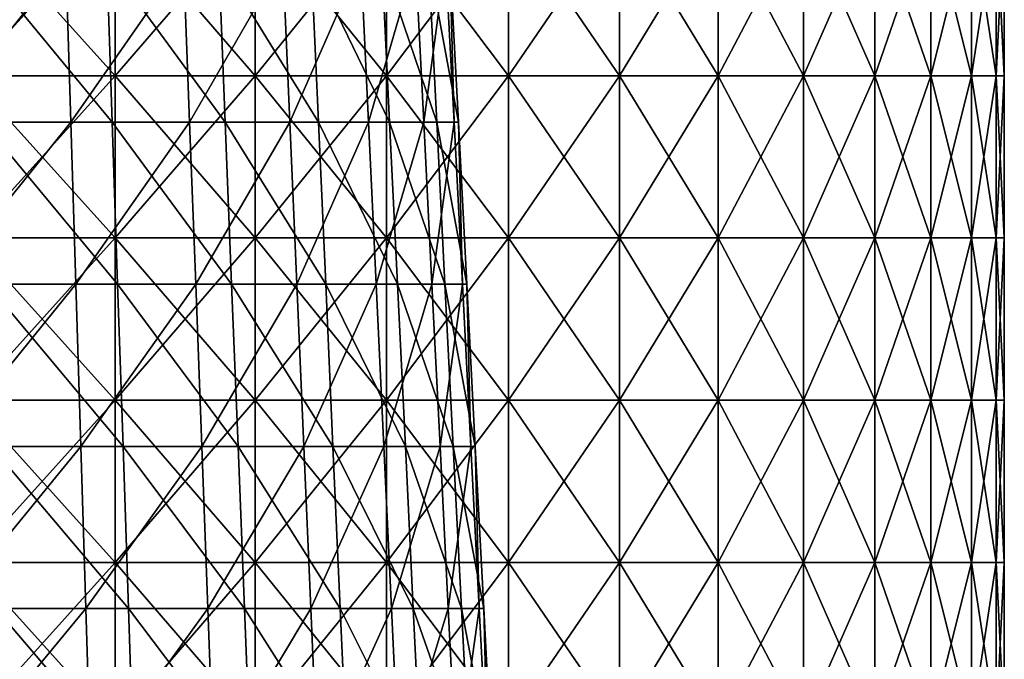
# Model space of a CAD drawing. Units: millimetres. Extents: x -92 to 92, y -245 to 265.
# Drawn here: x 32 to 92, y 107 to 147 of the extents above; entities that cross this region are included whole.
import ezdxf

# ---------------------------------------------------------------- set-up
doc = ezdxf.new("R2010")
doc.units = ezdxf.units.MM
doc.header["$LTSCALE"] = 54.430186
for name, color, linetype in [('56', 7, 'CONTINUOUS'), ('68', 7, 'CONTINUOUS'), ('69', 7, 'CONTINUOUS')]:
    doc.layers.add(name, color=color, linetype=linetype)

msp = doc.modelspace()

# ---------------------------------------------------------------- linework, layer by layer
at = {"layer": '56', "linetype": 'CONTINUOUS'}
for points in [[(26.354, 150.305, 52.076), (34.566, 150.305, 47.029), (26.59, 140.309, 52.544), (26.354, 150.305, 52.076)], [(26.59, 140.309, 52.544), (34.566, 150.305, 47.029), (34.876, 140.309, 47.451), (26.59, 140.309, 52.544)], [(37.104, 150.305, -45.053), (29.183, 150.305, -50.546), (37.437, 140.309, -45.457), (37.104, 150.305, -45.053)], [(29.183, 150.305, -50.546), (29.444, 140.309, -50.999), (37.437, 140.309, -45.457), (29.183, 150.305, -50.546)], [(34.566, 150.305, 47.029), (41.835, 150.305, 40.698), (34.876, 140.309, 47.451), (34.566, 150.305, 47.029)], [(34.876, 140.309, 47.451), (41.835, 150.305, 40.698), (42.211, 140.309, 41.063), (34.876, 140.309, 47.451)], [(44.013, 150.305, -38.331), (37.104, 150.305, -45.053), (44.409, 140.309, -38.675), (44.013, 150.305, -38.331)], [(44.409, 140.309, -38.675), (37.104, 150.305, -45.053), (37.437, 140.309, -45.457), (44.409, 140.309, -38.675)], [(41.835, 150.305, 40.698), (47.963, 150.305, 33.257), (42.211, 140.309, 41.063), (41.835, 150.305, 40.698)], [(42.211, 140.309, 41.063), (47.963, 150.305, 33.257), (48.394, 140.309, 33.555), (42.211, 140.309, 41.063)], [(49.722, 150.305, -30.564), (44.013, 150.305, -38.331), (50.169, 140.309, -30.839), (49.722, 150.305, -30.564)], [(50.169, 140.309, -30.839), (44.013, 150.305, -38.331), (44.409, 140.309, -38.675), (50.169, 140.309, -30.839)], [(47.963, 150.305, 33.257), (52.783, 150.305, 24.909), (48.394, 140.309, 33.555), (47.963, 150.305, 33.257)], [(48.394, 140.309, 33.555), (52.783, 150.305, 24.909), (53.257, 140.309, 25.132), (48.394, 140.309, 33.555)], [(54.075, 150.305, -21.963), (49.722, 150.305, -30.564), (54.56, 140.309, -22.16), (54.075, 150.305, -21.963)], [(54.56, 140.309, -22.16), (49.722, 150.305, -30.564), (50.169, 140.309, -30.839), (54.56, 140.309, -22.16)], [(52.783, 150.305, 24.909), (56.163, 150.305, 15.881), (53.257, 140.309, 25.132), (52.783, 150.305, 24.909)], [(53.257, 140.309, 25.132), (56.163, 150.305, 15.881), (56.667, 140.309, 16.024), (53.257, 140.309, 25.132)], [(56.952, 150.305, -12.763), (54.075, 150.305, -21.963), (57.464, 140.309, -12.878), (56.952, 150.305, -12.763)], [(57.464, 140.309, -12.878), (54.075, 150.305, -21.963), (54.56, 140.309, -22.16), (57.464, 140.309, -12.878)], [(56.163, 150.305, 15.881), (58.011, 150.305, 6.421), (56.667, 140.309, 16.024), (56.163, 150.305, 15.881)], [(56.667, 140.309, 16.024), (58.011, 150.305, 6.421), (58.532, 140.309, 6.478), (56.667, 140.309, 16.024)], [(58.276, 150.305, -3.215), (56.952, 150.305, -12.763), (58.8, 140.309, -3.244), (58.276, 150.305, -3.215)], [(58.8, 140.309, -3.244), (56.952, 150.305, -12.763), (57.464, 140.309, -12.878), (58.8, 140.309, -3.244)], [(58.011, 150.305, 6.421), (58.276, 150.305, -3.215), (58.532, 140.309, 6.478), (58.011, 150.305, 6.421)], [(58.532, 140.309, 6.478), (58.276, 150.305, -3.215), (58.8, 140.309, -3.244), (58.532, 140.309, 6.478)], [(26.59, 140.309, 52.544), (34.876, 140.309, 47.451), (26.827, 130.313, 53.011), (26.59, 140.309, 52.544)], [(26.827, 130.313, 53.011), (34.876, 140.309, 47.451), (35.186, 130.313, 47.873), (26.827, 130.313, 53.011)], [(37.437, 140.309, -45.457), (29.444, 140.309, -50.999), (37.77, 130.313, -45.862), (37.437, 140.309, -45.457)], [(29.444, 140.309, -50.999), (29.706, 130.313, -51.453), (37.77, 130.313, -45.862), (29.444, 140.309, -50.999)], [(34.876, 140.309, 47.451), (42.211, 140.309, 41.063), (35.186, 130.313, 47.873), (34.876, 140.309, 47.451)], [(35.186, 130.313, 47.873), (42.211, 140.309, 41.063), (42.586, 130.313, 41.428), (35.186, 130.313, 47.873)], [(44.409, 140.309, -38.675), (37.437, 140.309, -45.457), (44.804, 130.313, -39.019), (44.409, 140.309, -38.675)], [(44.804, 130.313, -39.019), (37.437, 140.309, -45.457), (37.77, 130.313, -45.862), (44.804, 130.313, -39.019)], [(42.211, 140.309, 41.063), (48.394, 140.309, 33.555), (42.586, 130.313, 41.428), (42.211, 140.309, 41.063)], [(42.586, 130.313, 41.428), (48.394, 140.309, 33.555), (48.824, 130.313, 33.854), (42.586, 130.313, 41.428)], [(50.169, 140.309, -30.839), (44.409, 140.309, -38.675), (50.615, 130.313, -31.113), (50.169, 140.309, -30.839)], [(50.615, 130.313, -31.113), (44.409, 140.309, -38.675), (44.804, 130.313, -39.019), (50.615, 130.313, -31.113)], [(48.394, 140.309, 33.555), (53.257, 140.309, 25.132), (48.824, 130.313, 33.854), (48.394, 140.309, 33.555)], [(48.824, 130.313, 33.854), (53.257, 140.309, 25.132), (53.73, 130.313, 25.356), (48.824, 130.313, 33.854)], [(54.56, 140.309, -22.16), (50.169, 140.309, -30.839), (55.046, 130.313, -22.358), (54.56, 140.309, -22.16)], [(55.046, 130.313, -22.358), (50.169, 140.309, -30.839), (50.615, 130.313, -31.113), (55.046, 130.313, -22.358)], [(53.257, 140.309, 25.132), (56.667, 140.309, 16.024), (53.73, 130.313, 25.356), (53.257, 140.309, 25.132)], [(53.73, 130.313, 25.356), (56.667, 140.309, 16.024), (57.171, 130.313, 16.166), (53.73, 130.313, 25.356)], [(57.464, 140.309, -12.878), (54.56, 140.309, -22.16), (57.975, 130.313, -12.992), (57.464, 140.309, -12.878)], [(57.975, 130.313, -12.992), (54.56, 140.309, -22.16), (55.046, 130.313, -22.358), (57.975, 130.313, -12.992)], [(56.667, 140.309, 16.024), (58.532, 140.309, 6.478), (57.171, 130.313, 16.166), (56.667, 140.309, 16.024)], [(57.171, 130.313, 16.166), (58.532, 140.309, 6.478), (59.052, 130.313, 6.536), (57.171, 130.313, 16.166)], [(58.8, 140.309, -3.244), (57.464, 140.309, -12.878), (59.323, 130.313, -3.273), (58.8, 140.309, -3.244)], [(59.323, 130.313, -3.273), (57.464, 140.309, -12.878), (57.975, 130.313, -12.992), (59.323, 130.313, -3.273)], [(58.532, 140.309, 6.478), (58.8, 140.309, -3.244), (59.052, 130.313, 6.536), (58.532, 140.309, 6.478)], [(59.052, 130.313, 6.536), (58.8, 140.309, -3.244), (59.323, 130.313, -3.273), (59.052, 130.313, 6.536)], [(26.827, 130.313, 53.011), (35.186, 130.313, 47.873), (27.063, 120.316, 53.479), (26.827, 130.313, 53.011)], [(27.063, 120.316, 53.479), (35.186, 130.313, 47.873), (35.497, 120.316, 48.295), (27.063, 120.316, 53.479)], [(37.77, 130.313, -45.862), (29.706, 130.313, -51.453), (38.103, 120.316, -46.266), (37.77, 130.313, -45.862)], [(29.706, 130.313, -51.453), (29.968, 120.316, -51.907), (38.103, 120.316, -46.266), (29.706, 130.313, -51.453)], [(35.186, 130.313, 47.873), (42.586, 130.313, 41.428), (35.497, 120.316, 48.295), (35.186, 130.313, 47.873)], [(35.497, 120.316, 48.295), (42.586, 130.313, 41.428), (42.962, 120.316, 41.794), (35.497, 120.316, 48.295)], [(44.804, 130.313, -39.019), (37.77, 130.313, -45.862), (45.199, 120.316, -39.364), (44.804, 130.313, -39.019)], [(45.199, 120.316, -39.364), (37.77, 130.313, -45.862), (38.103, 120.316, -46.266), (45.199, 120.316, -39.364)], [(42.586, 130.313, 41.428), (48.824, 130.313, 33.854), (42.962, 120.316, 41.794), (42.586, 130.313, 41.428)], [(42.962, 120.316, 41.794), (48.824, 130.313, 33.854), (49.255, 120.316, 34.152), (42.962, 120.316, 41.794)], [(50.615, 130.313, -31.113), (44.804, 130.313, -39.019), (51.061, 120.316, -31.387), (50.615, 130.313, -31.113)], [(51.061, 120.316, -31.387), (44.804, 130.313, -39.019), (45.199, 120.316, -39.364), (51.061, 120.316, -31.387)], [(48.824, 130.313, 33.854), (53.73, 130.313, 25.356), (49.255, 120.316, 34.152), (48.824, 130.313, 33.854)], [(49.255, 120.316, 34.152), (53.73, 130.313, 25.356), (54.204, 120.316, 25.58), (49.255, 120.316, 34.152)], [(55.046, 130.313, -22.358), (50.615, 130.313, -31.113), (55.531, 120.316, -22.555), (55.046, 130.313, -22.358)], [(55.531, 120.316, -22.555), (50.615, 130.313, -31.113), (51.061, 120.316, -31.387), (55.531, 120.316, -22.555)], [(53.73, 130.313, 25.356), (57.171, 130.313, 16.166), (54.204, 120.316, 25.58), (53.73, 130.313, 25.356)], [(54.204, 120.316, 25.58), (57.171, 130.313, 16.166), (57.675, 120.316, 16.309), (54.204, 120.316, 25.58)], [(57.975, 130.313, -12.992), (55.046, 130.313, -22.358), (58.486, 120.316, -13.107), (57.975, 130.313, -12.992)], [(58.486, 120.316, -13.107), (55.046, 130.313, -22.358), (55.531, 120.316, -22.555), (58.486, 120.316, -13.107)], [(57.171, 130.313, 16.166), (59.052, 130.313, 6.536), (57.675, 120.316, 16.309), (57.171, 130.313, 16.166)], [(57.675, 120.316, 16.309), (59.052, 130.313, 6.536), (59.573, 120.316, 6.594), (57.675, 120.316, 16.309)], [(59.323, 130.313, -3.273), (57.975, 130.313, -12.992), (59.846, 120.316, -3.302), (59.323, 130.313, -3.273)], [(59.846, 120.316, -3.302), (57.975, 130.313, -12.992), (58.486, 120.316, -13.107), (59.846, 120.316, -3.302)], [(59.052, 130.313, 6.536), (59.323, 130.313, -3.273), (59.573, 120.316, 6.594), (59.052, 130.313, 6.536)], [(59.573, 120.316, 6.594), (59.323, 130.313, -3.273), (59.846, 120.316, -3.302), (59.573, 120.316, 6.594)], [(27.063, 120.316, 53.479), (35.497, 120.316, 48.295), (27.3, 110.32, 53.946), (27.063, 120.316, 53.479)], [(27.3, 110.32, 53.946), (35.497, 120.316, 48.295), (35.807, 110.32, 48.717), (27.3, 110.32, 53.946)], [(38.103, 120.316, -46.266), (29.968, 120.316, -51.907), (38.436, 110.32, -46.671), (38.103, 120.316, -46.266)], [(29.968, 120.316, -51.907), (30.23, 110.32, -52.36), (38.436, 110.32, -46.671), (29.968, 120.316, -51.907)], [(35.497, 120.316, 48.295), (42.962, 120.316, 41.794), (35.807, 110.32, 48.717), (35.497, 120.316, 48.295)], [(35.807, 110.32, 48.717), (42.962, 120.316, 41.794), (43.337, 110.32, 42.159), (35.807, 110.32, 48.717)], [(45.199, 120.316, -39.364), (38.103, 120.316, -46.266), (45.594, 110.32, -39.708), (45.199, 120.316, -39.364)], [(45.594, 110.32, -39.708), (38.103, 120.316, -46.266), (38.436, 110.32, -46.671), (45.594, 110.32, -39.708)], [(42.962, 120.316, 41.794), (49.255, 120.316, 34.152), (43.337, 110.32, 42.159), (42.962, 120.316, 41.794)], [(43.337, 110.32, 42.159), (49.255, 120.316, 34.152), (49.685, 110.32, 34.451), (43.337, 110.32, 42.159)], [(51.061, 120.316, -31.387), (45.199, 120.316, -39.364), (51.508, 110.32, -31.662), (51.061, 120.316, -31.387)], [(51.508, 110.32, -31.662), (45.199, 120.316, -39.364), (45.594, 110.32, -39.708), (51.508, 110.32, -31.662)], [(49.255, 120.316, 34.152), (54.204, 120.316, 25.58), (49.685, 110.32, 34.451), (49.255, 120.316, 34.152)], [(49.685, 110.32, 34.451), (54.204, 120.316, 25.58), (54.678, 110.32, 25.803), (49.685, 110.32, 34.451)], [(55.531, 120.316, -22.555), (51.061, 120.316, -31.387), (56.016, 110.32, -22.752), (55.531, 120.316, -22.555)], [(56.016, 110.32, -22.752), (51.061, 120.316, -31.387), (51.508, 110.32, -31.662), (56.016, 110.32, -22.752)], [(54.204, 120.316, 25.58), (57.675, 120.316, 16.309), (54.678, 110.32, 25.803), (54.204, 120.316, 25.58)], [(54.678, 110.32, 25.803), (57.675, 120.316, 16.309), (58.179, 110.32, 16.452), (54.678, 110.32, 25.803)], [(58.486, 120.316, -13.107), (55.531, 120.316, -22.555), (58.997, 110.32, -13.222), (58.486, 120.316, -13.107)], [(58.997, 110.32, -13.222), (55.531, 120.316, -22.555), (56.016, 110.32, -22.752), (58.997, 110.32, -13.222)], [(57.675, 120.316, 16.309), (59.573, 120.316, 6.594), (58.179, 110.32, 16.452), (57.675, 120.316, 16.309)], [(58.179, 110.32, 16.452), (59.573, 120.316, 6.594), (60.094, 110.32, 6.651), (58.179, 110.32, 16.452)], [(59.846, 120.316, -3.302), (58.486, 120.316, -13.107), (60.369, 110.32, -3.331), (59.846, 120.316, -3.302)], [(60.369, 110.32, -3.331), (58.486, 120.316, -13.107), (58.997, 110.32, -13.222), (60.369, 110.32, -3.331)], [(59.573, 120.316, 6.594), (59.846, 120.316, -3.302), (60.094, 110.32, 6.651), (59.573, 120.316, 6.594)], [(60.094, 110.32, 6.651), (59.846, 120.316, -3.302), (60.369, 110.32, -3.331), (60.094, 110.32, 6.651)], [(27.3, 110.32, 53.946), (35.807, 110.32, 48.717), (27.537, 100.324, 54.414), (27.3, 110.32, 53.946)], [(27.537, 100.324, 54.414), (35.807, 110.32, 48.717), (36.117, 100.324, 49.139), (27.537, 100.324, 54.414)], [(38.436, 110.32, -46.671), (30.23, 110.32, -52.36), (38.769, 100.324, -47.075), (38.436, 110.32, -46.671)], [(30.23, 110.32, -52.36), (30.492, 100.324, -52.814), (38.769, 100.324, -47.075), (30.23, 110.32, -52.36)], [(35.807, 110.32, 48.717), (43.337, 110.32, 42.159), (36.117, 100.324, 49.139), (35.807, 110.32, 48.717)], [(36.117, 100.324, 49.139), (43.337, 110.32, 42.159), (43.713, 100.324, 42.524), (36.117, 100.324, 49.139)], [(45.594, 110.32, -39.708), (38.436, 110.32, -46.671), (45.989, 100.324, -40.052), (45.594, 110.32, -39.708)], [(45.989, 100.324, -40.052), (38.436, 110.32, -46.671), (38.769, 100.324, -47.075), (45.989, 100.324, -40.052)], [(43.337, 110.32, 42.159), (49.685, 110.32, 34.451), (43.713, 100.324, 42.524), (43.337, 110.32, 42.159)], [(43.713, 100.324, 42.524), (49.685, 110.32, 34.451), (50.116, 100.324, 34.749), (43.713, 100.324, 42.524)], [(51.508, 110.32, -31.662), (45.594, 110.32, -39.708), (51.954, 100.324, -31.936), (51.508, 110.32, -31.662)], [(51.954, 100.324, -31.936), (45.594, 110.32, -39.708), (45.989, 100.324, -40.052), (51.954, 100.324, -31.936)], [(49.685, 110.32, 34.451), (54.678, 110.32, 25.803), (50.116, 100.324, 34.749), (49.685, 110.32, 34.451)], [(50.116, 100.324, 34.749), (54.678, 110.32, 25.803), (55.152, 100.324, 26.027), (50.116, 100.324, 34.749)], [(56.016, 110.32, -22.752), (51.508, 110.32, -31.662), (56.502, 100.324, -22.949), (56.016, 110.32, -22.752)], [(56.502, 100.324, -22.949), (51.508, 110.32, -31.662), (51.954, 100.324, -31.936), (56.502, 100.324, -22.949)], [(54.678, 110.32, 25.803), (58.179, 110.32, 16.452), (55.152, 100.324, 26.027), (54.678, 110.32, 25.803)], [(55.152, 100.324, 26.027), (58.179, 110.32, 16.452), (58.683, 100.324, 16.594), (55.152, 100.324, 26.027)], [(58.997, 110.32, -13.222), (56.016, 110.32, -22.752), (59.508, 100.324, -13.336), (58.997, 110.32, -13.222)], [(59.508, 100.324, -13.336), (56.016, 110.32, -22.752), (56.502, 100.324, -22.949), (59.508, 100.324, -13.336)], [(58.179, 110.32, 16.452), (60.094, 110.32, 6.651), (58.683, 100.324, 16.594), (58.179, 110.32, 16.452)], [(58.683, 100.324, 16.594), (60.094, 110.32, 6.651), (60.614, 100.324, 6.709), (58.683, 100.324, 16.594)], [(60.369, 110.32, -3.331), (58.997, 110.32, -13.222), (60.892, 100.324, -3.359), (60.369, 110.32, -3.331)], [(60.892, 100.324, -3.359), (58.997, 110.32, -13.222), (59.508, 100.324, -13.336), (60.892, 100.324, -3.359)], [(60.094, 110.32, 6.651), (60.369, 110.32, -3.331), (60.614, 100.324, 6.709), (60.094, 110.32, 6.651)], [(60.614, 100.324, 6.709), (60.369, 110.32, -3.331), (60.892, 100.324, -3.359), (60.614, 100.324, 6.709)]]:
    msp.add_3dface(points, dxfattribs=at)
at = {"layer": '68', "linetype": 'CONTINUOUS'}
for points in [[(28.584, 153.19, -87.973), (37.623, 153.19, -84.503), (28.584, 143.18, -87.973), (28.584, 153.19, -87.973)], [(28.584, 143.18, -87.973), (37.623, 153.19, -84.503), (37.623, 143.18, -84.503), (28.584, 143.18, -87.973)], [(37.623, 153.19, -84.503), (46.25, 153.19, -80.107), (37.623, 143.18, -84.503), (37.623, 153.19, -84.503)], [(46.25, 153.19, -80.107), (46.25, 143.18, -80.107), (37.623, 143.18, -84.503), (46.25, 153.19, -80.107)], [(28.584, 143.18, -87.973), (37.623, 143.18, -84.503), (28.584, 133.17, -87.973), (28.584, 143.18, -87.973)], [(28.584, 133.17, -87.973), (37.623, 143.18, -84.503), (37.623, 133.17, -84.503), (28.584, 133.17, -87.973)], [(37.623, 143.18, -84.503), (46.25, 143.18, -80.107), (37.623, 133.17, -84.503), (37.623, 143.18, -84.503)], [(46.25, 143.18, -80.107), (46.25, 133.17, -80.107), (37.623, 133.17, -84.503), (46.25, 143.18, -80.107)], [(28.584, 133.17, -87.973), (37.623, 133.17, -84.503), (28.584, 123.16, -87.973), (28.584, 133.17, -87.973)], [(28.584, 123.16, -87.973), (37.623, 133.17, -84.503), (37.623, 123.16, -84.503), (28.584, 123.16, -87.973)], [(37.623, 133.17, -84.503), (46.25, 133.17, -80.107), (37.623, 123.16, -84.503), (37.623, 133.17, -84.503)], [(46.25, 133.17, -80.107), (46.25, 123.16, -80.107), (37.623, 123.16, -84.503), (46.25, 133.17, -80.107)], [(28.584, 123.16, -87.973), (37.623, 123.16, -84.503), (28.584, 113.15, -87.973), (28.584, 123.16, -87.973)], [(28.584, 113.15, -87.973), (37.623, 123.16, -84.503), (37.623, 113.15, -84.503), (28.584, 113.15, -87.973)], [(37.623, 123.16, -84.503), (46.25, 123.16, -80.107), (37.623, 113.15, -84.503), (37.623, 123.16, -84.503)], [(46.25, 123.16, -80.107), (46.25, 113.15, -80.107), (37.623, 113.15, -84.503), (46.25, 123.16, -80.107)], [(28.584, 113.15, -87.973), (37.623, 113.15, -84.503), (28.584, 103.14, -87.973), (28.584, 113.15, -87.973)], [(28.584, 103.14, -87.973), (37.623, 113.15, -84.503), (37.623, 103.14, -84.503), (28.584, 103.14, -87.973)], [(37.623, 113.15, -84.503), (46.25, 113.15, -80.107), (37.623, 103.14, -84.503), (37.623, 113.15, -84.503)], [(46.25, 113.15, -80.107), (46.25, 103.14, -80.107), (37.623, 103.14, -84.503), (46.25, 113.15, -80.107)]]:
    msp.add_3dface(points, dxfattribs=at)
at = {"layer": '69', "linetype": 'CONTINUOUS'}
for points in [[(37.623, 153.19, 84.503), (28.584, 153.19, 87.973), (37.623, 143.18, 84.503), (37.623, 153.19, 84.503)], [(37.623, 143.18, 84.503), (28.584, 153.19, 87.973), (28.584, 143.18, 87.973), (37.623, 143.18, 84.503)], [(46.25, 153.19, 80.107), (37.623, 153.19, 84.503), (46.25, 143.18, 80.107), (46.25, 153.19, 80.107)], [(46.25, 143.18, 80.107), (37.623, 153.19, 84.503), (37.623, 143.18, 84.503), (46.25, 143.18, 80.107)], [(46.25, 143.18, -80.107), (46.25, 153.19, -80.107), (54.37, 153.19, -74.834), (46.25, 143.18, -80.107)], [(46.25, 143.18, -80.107), (54.37, 153.19, -74.834), (54.37, 143.18, -74.834), (46.25, 143.18, -80.107)], [(54.37, 153.19, 74.834), (46.25, 153.19, 80.107), (54.37, 143.18, 74.834), (54.37, 153.19, 74.834)], [(54.37, 143.18, 74.834), (46.25, 153.19, 80.107), (46.25, 143.18, 80.107), (54.37, 143.18, 74.834)], [(54.37, 153.19, -74.834), (61.895, 153.19, -68.741), (54.37, 143.18, -74.834), (54.37, 153.19, -74.834)], [(54.37, 143.18, -74.834), (61.895, 153.19, -68.741), (61.895, 143.18, -68.741), (54.37, 143.18, -74.834)], [(61.895, 153.19, 68.741), (54.37, 153.19, 74.834), (61.895, 143.18, 68.741), (61.895, 153.19, 68.741)], [(61.895, 143.18, 68.741), (54.37, 153.19, 74.834), (54.37, 143.18, 74.834), (61.895, 143.18, 68.741)], [(61.895, 153.19, -68.741), (68.741, 153.19, -61.895), (61.895, 143.18, -68.741), (61.895, 153.19, -68.741)], [(61.895, 143.18, -68.741), (68.741, 153.19, -61.895), (68.741, 143.18, -61.895), (61.895, 143.18, -68.741)], [(68.741, 153.19, 61.895), (61.895, 153.19, 68.741), (68.741, 143.18, 61.895), (68.741, 153.19, 61.895)], [(68.741, 143.18, 61.895), (61.895, 153.19, 68.741), (61.895, 143.18, 68.741), (68.741, 143.18, 61.895)], [(68.741, 153.19, -61.895), (74.834, 153.19, -54.37), (68.741, 143.18, -61.895), (68.741, 153.19, -61.895)], [(68.741, 143.18, -61.895), (74.834, 153.19, -54.37), (74.834, 143.18, -54.37), (68.741, 143.18, -61.895)], [(74.834, 153.19, 54.37), (68.741, 153.19, 61.895), (74.834, 143.18, 54.37), (74.834, 153.19, 54.37)], [(74.834, 143.18, 54.37), (68.741, 153.19, 61.895), (68.741, 143.18, 61.895), (74.834, 143.18, 54.37)], [(74.834, 153.19, -54.37), (80.107, 153.19, -46.25), (74.834, 143.18, -54.37), (74.834, 153.19, -54.37)], [(74.834, 143.18, -54.37), (80.107, 153.19, -46.25), (80.107, 143.18, -46.25), (74.834, 143.18, -54.37)], [(80.107, 153.19, 46.25), (74.834, 153.19, 54.37), (80.107, 143.18, 46.25), (80.107, 153.19, 46.25)], [(80.107, 143.18, 46.25), (74.834, 153.19, 54.37), (74.834, 143.18, 54.37), (80.107, 143.18, 46.25)], [(80.107, 153.19, -46.25), (84.503, 153.19, -37.623), (80.107, 143.18, -46.25), (80.107, 153.19, -46.25)], [(80.107, 143.18, -46.25), (84.503, 153.19, -37.623), (84.503, 143.18, -37.623), (80.107, 143.18, -46.25)], [(84.503, 153.19, 37.623), (80.107, 153.19, 46.25), (84.503, 143.18, 37.623), (84.503, 153.19, 37.623)], [(84.503, 143.18, 37.623), (80.107, 153.19, 46.25), (80.107, 143.18, 46.25), (84.503, 143.18, 37.623)], [(84.503, 153.19, -37.623), (87.973, 153.19, -28.584), (84.503, 143.18, -37.623), (84.503, 153.19, -37.623)], [(84.503, 143.18, -37.623), (87.973, 153.19, -28.584), (87.973, 143.18, -28.584), (84.503, 143.18, -37.623)], [(87.973, 153.19, 28.584), (84.503, 153.19, 37.623), (87.973, 143.18, 28.584), (87.973, 153.19, 28.584)], [(87.973, 143.18, 28.584), (84.503, 153.19, 37.623), (84.503, 143.18, 37.623), (87.973, 143.18, 28.584)], [(87.973, 153.19, -28.584), (90.479, 153.19, -19.232), (87.973, 143.18, -28.584), (87.973, 153.19, -28.584)], [(87.973, 143.18, -28.584), (90.479, 153.19, -19.232), (90.479, 143.18, -19.232), (87.973, 143.18, -28.584)], [(90.479, 153.19, 19.232), (87.973, 153.19, 28.584), (90.479, 143.18, 19.232), (90.479, 153.19, 19.232)], [(90.479, 143.18, 19.232), (87.973, 153.19, 28.584), (87.973, 143.18, 28.584), (90.479, 143.18, 19.232)], [(90.479, 153.19, -19.232), (91.993, 153.19, -9.669), (90.479, 143.18, -19.232), (90.479, 153.19, -19.232)], [(90.479, 143.18, -19.232), (91.993, 153.19, -9.669), (91.993, 143.18, -9.669), (90.479, 143.18, -19.232)], [(91.993, 153.19, 9.669), (90.479, 153.19, 19.232), (91.993, 143.18, 9.669), (91.993, 153.19, 9.669)], [(91.993, 143.18, 9.669), (90.479, 153.19, 19.232), (90.479, 143.18, 19.232), (91.993, 143.18, 9.669)], [(91.993, 153.19, -9.669), (92.5, 153.19, 0), (91.993, 143.18, -9.669), (91.993, 153.19, -9.669)], [(92.5, 153.19, 0), (91.993, 153.19, 9.669), (92.5, 143.18, 0), (92.5, 153.19, 0)], [(91.993, 143.18, -9.669), (92.5, 153.19, 0), (92.5, 143.18, 0), (91.993, 143.18, -9.669)], [(92.5, 143.18, 0), (91.993, 153.19, 9.669), (91.993, 143.18, 9.669), (92.5, 143.18, 0)], [(37.623, 143.18, 84.503), (28.584, 143.18, 87.973), (37.623, 133.17, 84.503), (37.623, 143.18, 84.503)], [(37.623, 133.17, 84.503), (28.584, 143.18, 87.973), (28.584, 133.17, 87.973), (37.623, 133.17, 84.503)], [(46.25, 143.18, 80.107), (37.623, 143.18, 84.503), (46.25, 133.17, 80.107), (46.25, 143.18, 80.107)], [(46.25, 133.17, 80.107), (37.623, 143.18, 84.503), (37.623, 133.17, 84.503), (46.25, 133.17, 80.107)], [(46.25, 133.17, -80.107), (46.25, 143.18, -80.107), (54.37, 143.18, -74.834), (46.25, 133.17, -80.107)], [(46.25, 133.17, -80.107), (54.37, 143.18, -74.834), (54.37, 133.17, -74.834), (46.25, 133.17, -80.107)], [(54.37, 143.18, 74.834), (46.25, 143.18, 80.107), (54.37, 133.17, 74.834), (54.37, 143.18, 74.834)], [(54.37, 133.17, 74.834), (46.25, 143.18, 80.107), (46.25, 133.17, 80.107), (54.37, 133.17, 74.834)], [(54.37, 143.18, -74.834), (61.895, 143.18, -68.741), (54.37, 133.17, -74.834), (54.37, 143.18, -74.834)], [(54.37, 133.17, -74.834), (61.895, 143.18, -68.741), (61.895, 133.17, -68.741), (54.37, 133.17, -74.834)], [(61.895, 143.18, 68.741), (54.37, 143.18, 74.834), (61.895, 133.17, 68.741), (61.895, 143.18, 68.741)], [(61.895, 133.17, 68.741), (54.37, 143.18, 74.834), (54.37, 133.17, 74.834), (61.895, 133.17, 68.741)], [(61.895, 143.18, -68.741), (68.741, 143.18, -61.895), (61.895, 133.17, -68.741), (61.895, 143.18, -68.741)], [(61.895, 133.17, -68.741), (68.741, 143.18, -61.895), (68.741, 133.17, -61.895), (61.895, 133.17, -68.741)], [(68.741, 143.18, 61.895), (61.895, 143.18, 68.741), (68.741, 133.17, 61.895), (68.741, 143.18, 61.895)], [(68.741, 133.17, 61.895), (61.895, 143.18, 68.741), (61.895, 133.17, 68.741), (68.741, 133.17, 61.895)], [(68.741, 143.18, -61.895), (74.834, 143.18, -54.37), (68.741, 133.17, -61.895), (68.741, 143.18, -61.895)], [(68.741, 133.17, -61.895), (74.834, 143.18, -54.37), (74.834, 133.17, -54.37), (68.741, 133.17, -61.895)], [(74.834, 143.18, 54.37), (68.741, 143.18, 61.895), (74.834, 133.17, 54.37), (74.834, 143.18, 54.37)], [(74.834, 133.17, 54.37), (68.741, 143.18, 61.895), (68.741, 133.17, 61.895), (74.834, 133.17, 54.37)], [(74.834, 143.18, -54.37), (80.107, 143.18, -46.25), (74.834, 133.17, -54.37), (74.834, 143.18, -54.37)], [(74.834, 133.17, -54.37), (80.107, 143.18, -46.25), (80.107, 133.17, -46.25), (74.834, 133.17, -54.37)], [(80.107, 143.18, 46.25), (74.834, 143.18, 54.37), (80.107, 133.17, 46.25), (80.107, 143.18, 46.25)], [(80.107, 133.17, 46.25), (74.834, 143.18, 54.37), (74.834, 133.17, 54.37), (80.107, 133.17, 46.25)], [(80.107, 143.18, -46.25), (84.503, 143.18, -37.623), (80.107, 133.17, -46.25), (80.107, 143.18, -46.25)], [(80.107, 133.17, -46.25), (84.503, 143.18, -37.623), (84.503, 133.17, -37.623), (80.107, 133.17, -46.25)], [(84.503, 143.18, 37.623), (80.107, 143.18, 46.25), (84.503, 133.17, 37.623), (84.503, 143.18, 37.623)], [(84.503, 133.17, 37.623), (80.107, 143.18, 46.25), (80.107, 133.17, 46.25), (84.503, 133.17, 37.623)], [(84.503, 143.18, -37.623), (87.973, 143.18, -28.584), (84.503, 133.17, -37.623), (84.503, 143.18, -37.623)], [(84.503, 133.17, -37.623), (87.973, 143.18, -28.584), (87.973, 133.17, -28.584), (84.503, 133.17, -37.623)], [(87.973, 143.18, 28.584), (84.503, 143.18, 37.623), (87.973, 133.17, 28.584), (87.973, 143.18, 28.584)], [(87.973, 133.17, 28.584), (84.503, 143.18, 37.623), (84.503, 133.17, 37.623), (87.973, 133.17, 28.584)], [(87.973, 143.18, -28.584), (90.479, 143.18, -19.232), (87.973, 133.17, -28.584), (87.973, 143.18, -28.584)], [(87.973, 133.17, -28.584), (90.479, 143.18, -19.232), (90.479, 133.17, -19.232), (87.973, 133.17, -28.584)], [(90.479, 143.18, 19.232), (87.973, 143.18, 28.584), (90.479, 133.17, 19.232), (90.479, 143.18, 19.232)], [(90.479, 133.17, 19.232), (87.973, 143.18, 28.584), (87.973, 133.17, 28.584), (90.479, 133.17, 19.232)], [(90.479, 143.18, -19.232), (91.993, 143.18, -9.669), (90.479, 133.17, -19.232), (90.479, 143.18, -19.232)], [(90.479, 133.17, -19.232), (91.993, 143.18, -9.669), (91.993, 133.17, -9.669), (90.479, 133.17, -19.232)], [(91.993, 143.18, 9.669), (90.479, 143.18, 19.232), (91.993, 133.17, 9.669), (91.993, 143.18, 9.669)], [(91.993, 133.17, 9.669), (90.479, 143.18, 19.232), (90.479, 133.17, 19.232), (91.993, 133.17, 9.669)], [(91.993, 143.18, -9.669), (92.5, 143.18, 0), (91.993, 133.17, -9.669), (91.993, 143.18, -9.669)], [(92.5, 143.18, 0), (91.993, 143.18, 9.669), (92.5, 133.17, 0), (92.5, 143.18, 0)], [(91.993, 133.17, -9.669), (92.5, 143.18, 0), (92.5, 133.17, 0), (91.993, 133.17, -9.669)], [(92.5, 133.17, 0), (91.993, 143.18, 9.669), (91.993, 133.17, 9.669), (92.5, 133.17, 0)], [(37.623, 133.17, 84.503), (28.584, 133.17, 87.973), (37.623, 123.16, 84.503), (37.623, 133.17, 84.503)], [(37.623, 123.16, 84.503), (28.584, 133.17, 87.973), (28.584, 123.16, 87.973), (37.623, 123.16, 84.503)], [(46.25, 133.17, 80.107), (37.623, 133.17, 84.503), (46.25, 123.16, 80.107), (46.25, 133.17, 80.107)], [(46.25, 123.16, 80.107), (37.623, 133.17, 84.503), (37.623, 123.16, 84.503), (46.25, 123.16, 80.107)], [(46.25, 123.16, -80.107), (46.25, 133.17, -80.107), (54.37, 133.17, -74.834), (46.25, 123.16, -80.107)], [(46.25, 123.16, -80.107), (54.37, 133.17, -74.834), (54.37, 123.16, -74.834), (46.25, 123.16, -80.107)], [(54.37, 133.17, 74.834), (46.25, 133.17, 80.107), (54.37, 123.16, 74.834), (54.37, 133.17, 74.834)], [(54.37, 123.16, 74.834), (46.25, 133.17, 80.107), (46.25, 123.16, 80.107), (54.37, 123.16, 74.834)], [(54.37, 133.17, -74.834), (61.895, 133.17, -68.741), (54.37, 123.16, -74.834), (54.37, 133.17, -74.834)], [(54.37, 123.16, -74.834), (61.895, 133.17, -68.741), (61.895, 123.16, -68.741), (54.37, 123.16, -74.834)], [(61.895, 133.17, 68.741), (54.37, 133.17, 74.834), (61.895, 123.16, 68.741), (61.895, 133.17, 68.741)], [(61.895, 123.16, 68.741), (54.37, 133.17, 74.834), (54.37, 123.16, 74.834), (61.895, 123.16, 68.741)], [(61.895, 133.17, -68.741), (68.741, 133.17, -61.895), (61.895, 123.16, -68.741), (61.895, 133.17, -68.741)], [(61.895, 123.16, -68.741), (68.741, 133.17, -61.895), (68.741, 123.16, -61.895), (61.895, 123.16, -68.741)], [(68.741, 133.17, 61.895), (61.895, 133.17, 68.741), (68.741, 123.16, 61.895), (68.741, 133.17, 61.895)], [(68.741, 123.16, 61.895), (61.895, 133.17, 68.741), (61.895, 123.16, 68.741), (68.741, 123.16, 61.895)], [(68.741, 133.17, -61.895), (74.834, 133.17, -54.37), (68.741, 123.16, -61.895), (68.741, 133.17, -61.895)], [(68.741, 123.16, -61.895), (74.834, 133.17, -54.37), (74.834, 123.16, -54.37), (68.741, 123.16, -61.895)], [(74.834, 133.17, 54.37), (68.741, 133.17, 61.895), (74.834, 123.16, 54.37), (74.834, 133.17, 54.37)], [(74.834, 123.16, 54.37), (68.741, 133.17, 61.895), (68.741, 123.16, 61.895), (74.834, 123.16, 54.37)], [(74.834, 133.17, -54.37), (80.107, 133.17, -46.25), (74.834, 123.16, -54.37), (74.834, 133.17, -54.37)], [(74.834, 123.16, -54.37), (80.107, 133.17, -46.25), (80.107, 123.16, -46.25), (74.834, 123.16, -54.37)], [(80.107, 133.17, 46.25), (74.834, 133.17, 54.37), (80.107, 123.16, 46.25), (80.107, 133.17, 46.25)], [(80.107, 123.16, 46.25), (74.834, 133.17, 54.37), (74.834, 123.16, 54.37), (80.107, 123.16, 46.25)], [(80.107, 133.17, -46.25), (84.503, 133.17, -37.623), (80.107, 123.16, -46.25), (80.107, 133.17, -46.25)], [(80.107, 123.16, -46.25), (84.503, 133.17, -37.623), (84.503, 123.16, -37.623), (80.107, 123.16, -46.25)], [(84.503, 133.17, 37.623), (80.107, 133.17, 46.25), (84.503, 123.16, 37.623), (84.503, 133.17, 37.623)], [(84.503, 123.16, 37.623), (80.107, 133.17, 46.25), (80.107, 123.16, 46.25), (84.503, 123.16, 37.623)], [(84.503, 133.17, -37.623), (87.973, 133.17, -28.584), (84.503, 123.16, -37.623), (84.503, 133.17, -37.623)], [(84.503, 123.16, -37.623), (87.973, 133.17, -28.584), (87.973, 123.16, -28.584), (84.503, 123.16, -37.623)], [(87.973, 133.17, 28.584), (84.503, 133.17, 37.623), (87.973, 123.16, 28.584), (87.973, 133.17, 28.584)], [(87.973, 123.16, 28.584), (84.503, 133.17, 37.623), (84.503, 123.16, 37.623), (87.973, 123.16, 28.584)], [(87.973, 133.17, -28.584), (90.479, 133.17, -19.232), (87.973, 123.16, -28.584), (87.973, 133.17, -28.584)], [(87.973, 123.16, -28.584), (90.479, 133.17, -19.232), (90.479, 123.16, -19.232), (87.973, 123.16, -28.584)], [(90.479, 133.17, 19.232), (87.973, 133.17, 28.584), (90.479, 123.16, 19.232), (90.479, 133.17, 19.232)], [(90.479, 123.16, 19.232), (87.973, 133.17, 28.584), (87.973, 123.16, 28.584), (90.479, 123.16, 19.232)], [(90.479, 133.17, -19.232), (91.993, 133.17, -9.669), (90.479, 123.16, -19.232), (90.479, 133.17, -19.232)], [(90.479, 123.16, -19.232), (91.993, 133.17, -9.669), (91.993, 123.16, -9.669), (90.479, 123.16, -19.232)], [(91.993, 133.17, 9.669), (90.479, 133.17, 19.232), (91.993, 123.16, 9.669), (91.993, 133.17, 9.669)], [(91.993, 123.16, 9.669), (90.479, 133.17, 19.232), (90.479, 123.16, 19.232), (91.993, 123.16, 9.669)], [(91.993, 133.17, -9.669), (92.5, 133.17, 0), (91.993, 123.16, -9.669), (91.993, 133.17, -9.669)], [(92.5, 133.17, 0), (91.993, 133.17, 9.669), (92.5, 123.16, 0), (92.5, 133.17, 0)], [(91.993, 123.16, -9.669), (92.5, 133.17, 0), (92.5, 123.16, 0), (91.993, 123.16, -9.669)], [(92.5, 123.16, 0), (91.993, 133.17, 9.669), (91.993, 123.16, 9.669), (92.5, 123.16, 0)], [(37.623, 123.16, 84.503), (28.584, 123.16, 87.973), (37.623, 113.15, 84.503), (37.623, 123.16, 84.503)], [(37.623, 113.15, 84.503), (28.584, 123.16, 87.973), (28.584, 113.15, 87.973), (37.623, 113.15, 84.503)], [(46.25, 123.16, 80.107), (37.623, 123.16, 84.503), (46.25, 113.15, 80.107), (46.25, 123.16, 80.107)], [(46.25, 113.15, 80.107), (37.623, 123.16, 84.503), (37.623, 113.15, 84.503), (46.25, 113.15, 80.107)], [(46.25, 113.15, -80.107), (46.25, 123.16, -80.107), (54.37, 123.16, -74.834), (46.25, 113.15, -80.107)], [(46.25, 113.15, -80.107), (54.37, 123.16, -74.834), (54.37, 113.15, -74.834), (46.25, 113.15, -80.107)], [(54.37, 123.16, 74.834), (46.25, 123.16, 80.107), (54.37, 113.15, 74.834), (54.37, 123.16, 74.834)], [(54.37, 113.15, 74.834), (46.25, 123.16, 80.107), (46.25, 113.15, 80.107), (54.37, 113.15, 74.834)], [(54.37, 123.16, -74.834), (61.895, 123.16, -68.741), (54.37, 113.15, -74.834), (54.37, 123.16, -74.834)], [(54.37, 113.15, -74.834), (61.895, 123.16, -68.741), (61.895, 113.15, -68.741), (54.37, 113.15, -74.834)], [(61.895, 123.16, 68.741), (54.37, 123.16, 74.834), (61.895, 113.15, 68.741), (61.895, 123.16, 68.741)], [(61.895, 113.15, 68.741), (54.37, 123.16, 74.834), (54.37, 113.15, 74.834), (61.895, 113.15, 68.741)], [(61.895, 123.16, -68.741), (68.741, 123.16, -61.895), (61.895, 113.15, -68.741), (61.895, 123.16, -68.741)], [(61.895, 113.15, -68.741), (68.741, 123.16, -61.895), (68.741, 113.15, -61.895), (61.895, 113.15, -68.741)], [(68.741, 123.16, 61.895), (61.895, 123.16, 68.741), (68.741, 113.15, 61.895), (68.741, 123.16, 61.895)], [(68.741, 113.15, 61.895), (61.895, 123.16, 68.741), (61.895, 113.15, 68.741), (68.741, 113.15, 61.895)], [(68.741, 123.16, -61.895), (74.834, 123.16, -54.37), (68.741, 113.15, -61.895), (68.741, 123.16, -61.895)], [(68.741, 113.15, -61.895), (74.834, 123.16, -54.37), (74.834, 113.15, -54.37), (68.741, 113.15, -61.895)], [(74.834, 123.16, 54.37), (68.741, 123.16, 61.895), (74.834, 113.15, 54.37), (74.834, 123.16, 54.37)], [(74.834, 113.15, 54.37), (68.741, 123.16, 61.895), (68.741, 113.15, 61.895), (74.834, 113.15, 54.37)], [(74.834, 123.16, -54.37), (80.107, 123.16, -46.25), (74.834, 113.15, -54.37), (74.834, 123.16, -54.37)], [(74.834, 113.15, -54.37), (80.107, 123.16, -46.25), (80.107, 113.15, -46.25), (74.834, 113.15, -54.37)], [(80.107, 123.16, 46.25), (74.834, 123.16, 54.37), (80.107, 113.15, 46.25), (80.107, 123.16, 46.25)], [(80.107, 113.15, 46.25), (74.834, 123.16, 54.37), (74.834, 113.15, 54.37), (80.107, 113.15, 46.25)], [(80.107, 123.16, -46.25), (84.503, 123.16, -37.623), (80.107, 113.15, -46.25), (80.107, 123.16, -46.25)], [(80.107, 113.15, -46.25), (84.503, 123.16, -37.623), (84.503, 113.15, -37.623), (80.107, 113.15, -46.25)], [(84.503, 123.16, 37.623), (80.107, 123.16, 46.25), (84.503, 113.15, 37.623), (84.503, 123.16, 37.623)], [(84.503, 113.15, 37.623), (80.107, 123.16, 46.25), (80.107, 113.15, 46.25), (84.503, 113.15, 37.623)], [(84.503, 123.16, -37.623), (87.973, 123.16, -28.584), (84.503, 113.15, -37.623), (84.503, 123.16, -37.623)], [(84.503, 113.15, -37.623), (87.973, 123.16, -28.584), (87.973, 113.15, -28.584), (84.503, 113.15, -37.623)], [(87.973, 123.16, 28.584), (84.503, 123.16, 37.623), (87.973, 113.15, 28.584), (87.973, 123.16, 28.584)], [(87.973, 113.15, 28.584), (84.503, 123.16, 37.623), (84.503, 113.15, 37.623), (87.973, 113.15, 28.584)], [(87.973, 123.16, -28.584), (90.479, 123.16, -19.232), (87.973, 113.15, -28.584), (87.973, 123.16, -28.584)], [(87.973, 113.15, -28.584), (90.479, 123.16, -19.232), (90.479, 113.15, -19.232), (87.973, 113.15, -28.584)], [(90.479, 123.16, 19.232), (87.973, 123.16, 28.584), (90.479, 113.15, 19.232), (90.479, 123.16, 19.232)], [(90.479, 113.15, 19.232), (87.973, 123.16, 28.584), (87.973, 113.15, 28.584), (90.479, 113.15, 19.232)], [(90.479, 123.16, -19.232), (91.993, 123.16, -9.669), (90.479, 113.15, -19.232), (90.479, 123.16, -19.232)], [(90.479, 113.15, -19.232), (91.993, 123.16, -9.669), (91.993, 113.15, -9.669), (90.479, 113.15, -19.232)], [(91.993, 123.16, 9.669), (90.479, 123.16, 19.232), (91.993, 113.15, 9.669), (91.993, 123.16, 9.669)], [(91.993, 113.15, 9.669), (90.479, 123.16, 19.232), (90.479, 113.15, 19.232), (91.993, 113.15, 9.669)], [(91.993, 123.16, -9.669), (92.5, 123.16, 0), (91.993, 113.15, -9.669), (91.993, 123.16, -9.669)], [(92.5, 123.16, 0), (91.993, 123.16, 9.669), (92.5, 113.15, 0), (92.5, 123.16, 0)], [(91.993, 113.15, -9.669), (92.5, 123.16, 0), (92.5, 113.15, 0), (91.993, 113.15, -9.669)], [(92.5, 113.15, 0), (91.993, 123.16, 9.669), (91.993, 113.15, 9.669), (92.5, 113.15, 0)], [(37.623, 113.15, 84.503), (28.584, 113.15, 87.973), (37.623, 103.14, 84.503), (37.623, 113.15, 84.503)], [(37.623, 103.14, 84.503), (28.584, 113.15, 87.973), (28.584, 103.14, 87.973), (37.623, 103.14, 84.503)], [(46.25, 113.15, 80.107), (37.623, 113.15, 84.503), (46.25, 103.14, 80.107), (46.25, 113.15, 80.107)], [(46.25, 103.14, 80.107), (37.623, 113.15, 84.503), (37.623, 103.14, 84.503), (46.25, 103.14, 80.107)], [(46.25, 103.14, -80.107), (46.25, 113.15, -80.107), (54.37, 113.15, -74.834), (46.25, 103.14, -80.107)], [(46.25, 103.14, -80.107), (54.37, 113.15, -74.834), (54.37, 103.14, -74.834), (46.25, 103.14, -80.107)], [(54.37, 113.15, 74.834), (46.25, 113.15, 80.107), (54.37, 103.14, 74.834), (54.37, 113.15, 74.834)], [(54.37, 103.14, 74.834), (46.25, 113.15, 80.107), (46.25, 103.14, 80.107), (54.37, 103.14, 74.834)], [(54.37, 113.15, -74.834), (61.895, 113.15, -68.741), (54.37, 103.14, -74.834), (54.37, 113.15, -74.834)], [(54.37, 103.14, -74.834), (61.895, 113.15, -68.741), (61.895, 103.14, -68.741), (54.37, 103.14, -74.834)], [(61.895, 113.15, 68.741), (54.37, 113.15, 74.834), (61.895, 103.14, 68.741), (61.895, 113.15, 68.741)], [(61.895, 103.14, 68.741), (54.37, 113.15, 74.834), (54.37, 103.14, 74.834), (61.895, 103.14, 68.741)], [(61.895, 113.15, -68.741), (68.741, 113.15, -61.895), (61.895, 103.14, -68.741), (61.895, 113.15, -68.741)], [(61.895, 103.14, -68.741), (68.741, 113.15, -61.895), (68.741, 103.14, -61.895), (61.895, 103.14, -68.741)], [(68.741, 113.15, 61.895), (61.895, 113.15, 68.741), (68.741, 103.14, 61.895), (68.741, 113.15, 61.895)], [(68.741, 103.14, 61.895), (61.895, 113.15, 68.741), (61.895, 103.14, 68.741), (68.741, 103.14, 61.895)], [(68.741, 113.15, -61.895), (74.834, 113.15, -54.37), (68.741, 103.14, -61.895), (68.741, 113.15, -61.895)], [(68.741, 103.14, -61.895), (74.834, 113.15, -54.37), (74.834, 103.14, -54.37), (68.741, 103.14, -61.895)], [(74.834, 113.15, 54.37), (68.741, 113.15, 61.895), (74.834, 103.14, 54.37), (74.834, 113.15, 54.37)], [(74.834, 103.14, 54.37), (68.741, 113.15, 61.895), (68.741, 103.14, 61.895), (74.834, 103.14, 54.37)], [(74.834, 113.15, -54.37), (80.107, 113.15, -46.25), (74.834, 103.14, -54.37), (74.834, 113.15, -54.37)], [(74.834, 103.14, -54.37), (80.107, 113.15, -46.25), (80.107, 103.14, -46.25), (74.834, 103.14, -54.37)], [(80.107, 113.15, 46.25), (74.834, 113.15, 54.37), (80.107, 103.14, 46.25), (80.107, 113.15, 46.25)], [(80.107, 103.14, 46.25), (74.834, 113.15, 54.37), (74.834, 103.14, 54.37), (80.107, 103.14, 46.25)], [(80.107, 113.15, -46.25), (84.503, 113.15, -37.623), (80.107, 103.14, -46.25), (80.107, 113.15, -46.25)], [(80.107, 103.14, -46.25), (84.503, 113.15, -37.623), (84.503, 103.14, -37.623), (80.107, 103.14, -46.25)], [(84.503, 113.15, 37.623), (80.107, 113.15, 46.25), (84.503, 103.14, 37.623), (84.503, 113.15, 37.623)], [(84.503, 103.14, 37.623), (80.107, 113.15, 46.25), (80.107, 103.14, 46.25), (84.503, 103.14, 37.623)], [(84.503, 113.15, -37.623), (87.973, 113.15, -28.584), (84.503, 103.14, -37.623), (84.503, 113.15, -37.623)], [(84.503, 103.14, -37.623), (87.973, 113.15, -28.584), (87.973, 103.14, -28.584), (84.503, 103.14, -37.623)], [(87.973, 113.15, 28.584), (84.503, 113.15, 37.623), (87.973, 103.14, 28.584), (87.973, 113.15, 28.584)], [(87.973, 103.14, 28.584), (84.503, 113.15, 37.623), (84.503, 103.14, 37.623), (87.973, 103.14, 28.584)], [(87.973, 113.15, -28.584), (90.479, 113.15, -19.232), (87.973, 103.14, -28.584), (87.973, 113.15, -28.584)], [(87.973, 103.14, -28.584), (90.479, 113.15, -19.232), (90.479, 103.14, -19.232), (87.973, 103.14, -28.584)], [(90.479, 113.15, 19.232), (87.973, 113.15, 28.584), (90.479, 103.14, 19.232), (90.479, 113.15, 19.232)], [(90.479, 103.14, 19.232), (87.973, 113.15, 28.584), (87.973, 103.14, 28.584), (90.479, 103.14, 19.232)], [(90.479, 113.15, -19.232), (91.993, 113.15, -9.669), (90.479, 103.14, -19.232), (90.479, 113.15, -19.232)], [(90.479, 103.14, -19.232), (91.993, 113.15, -9.669), (91.993, 103.14, -9.669), (90.479, 103.14, -19.232)], [(91.993, 113.15, 9.669), (90.479, 113.15, 19.232), (91.993, 103.14, 9.669), (91.993, 113.15, 9.669)], [(91.993, 103.14, 9.669), (90.479, 113.15, 19.232), (90.479, 103.14, 19.232), (91.993, 103.14, 9.669)], [(91.993, 113.15, -9.669), (92.5, 113.15, 0), (91.993, 103.14, -9.669), (91.993, 113.15, -9.669)], [(92.5, 113.15, 0), (91.993, 113.15, 9.669), (92.5, 103.14, 0), (92.5, 113.15, 0)], [(91.993, 103.14, -9.669), (92.5, 113.15, 0), (92.5, 103.14, 0), (91.993, 103.14, -9.669)], [(92.5, 103.14, 0), (91.993, 113.15, 9.669), (91.993, 103.14, 9.669), (92.5, 103.14, 0)]]:
    msp.add_3dface(points, dxfattribs=at)

doc.saveas('drawing.dxf')
